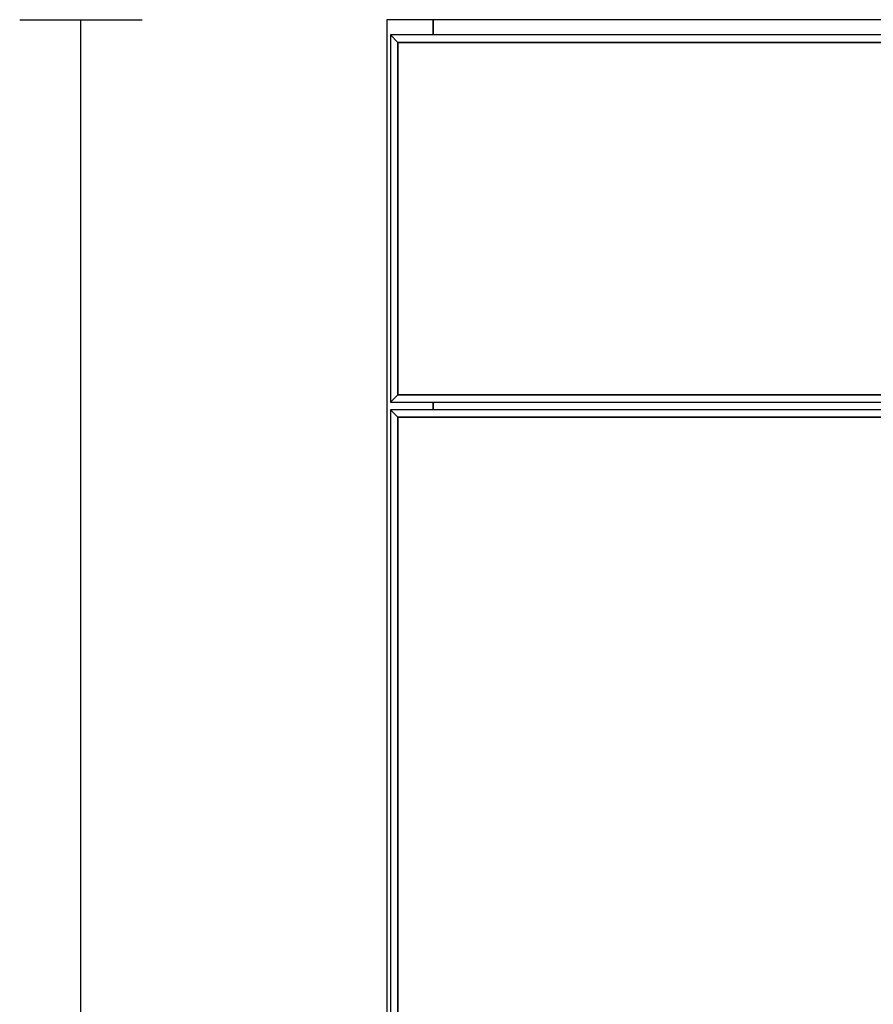
# Model space of a CAD drawing. Extents: x -63 to 61, y -43 to 49.
# Drawn here: x -63 to -54, y 35 to 46 of the extents above; entities that cross this region are included whole.
import ezdxf

# ---------------------------------------------------------------- set-up
doc = ezdxf.new("R2010")
doc.units = 0
doc.layers.add('B2D1D_Front', color=1, linetype='CONTINUOUS')

msp = doc.modelspace()

# ---------------------------------------------------------------- linework, layer by layer
at = {"layer": 'B2D1D_Front', "color": 1}
for p, q in [((-62.860971, 45.520238), (-61.610971, 45.520238)), ((-62.235971, 23.957738), (-62.235971, 45.520238)), ((-58.635971, 45.520238), (-59.110971, 45.520238)), ((-58.635971, 45.520238), (-59.110971, 45.520238)), ((-59.110971, 45.520238), (-59.110971, 26.457737)), ((-59.110971, 45.520238), (-59.110971, 26.457737)), ((-58.635971, 45.520238), (-58.635971, 45.363988)), ((-58.635971, 45.363988), (-58.635971, 45.520238)), ((-46.46097, 45.520238), (-58.635971, 45.520238)), ((-46.46097, 45.520238), (-58.635971, 45.520238)), ((-46.46097, 45.520238), (-58.635971, 45.520238)), ((-58.996597, 45.288986), (-59.071595, 45.363988)), ((-59.071595, 45.363988), (-58.996597, 45.288986)), ((-46.025344, 45.363988), (-59.071595, 45.363988)), ((-59.071595, 45.363988), (-59.071595, 41.613988)), ((-58.996597, 45.288986), (-46.100348, 45.288986)), ((-58.996597, 45.288986), (-46.100348, 45.288986)), ((-46.100348, 45.288986), (-58.996597, 45.288986)), ((-58.996597, 41.688987), (-58.996597, 45.288986)), ((-58.996597, 41.688987), (-58.996597, 45.288986)), ((-58.996597, 45.288986), (-58.996597, 41.688987)), ((-59.071595, 41.613988), (-58.996597, 41.688987)), ((-58.996597, 41.688987), (-59.071595, 41.613988)), ((-46.100348, 41.688987), (-58.996597, 41.688987)), ((-46.100348, 41.688987), (-58.996597, 41.688987)), ((-58.996597, 41.688987), (-46.100348, 41.688987)), ((-59.071595, 41.613988), (-46.025344, 41.613988)), ((-58.996597, 41.460863), (-59.071595, 41.535863)), ((-59.071595, 41.535863), (-58.996597, 41.460863)), ((-52.587534, 41.535863), (-59.071595, 41.535863)), ((-59.071595, 41.535863), (-59.071595, 26.457737)), ((-58.635971, 41.613988), (-58.635971, 41.535863)), ((-58.635971, 41.535863), (-58.635971, 41.613988)), ((-58.996597, 41.460863), (-52.662534, 41.460863)), ((-58.996597, 41.460863), (-52.662534, 41.460863)), ((-52.662534, 41.460863), (-58.996597, 41.460863)), ((-58.996597, 26.532738), (-58.996597, 41.460863)), ((-58.996597, 26.532738), (-58.996597, 41.460863)), ((-58.996597, 41.460863), (-58.996597, 26.532738))]:
    msp.add_line(p, q, dxfattribs=at)

doc.saveas('drawing.dxf')
